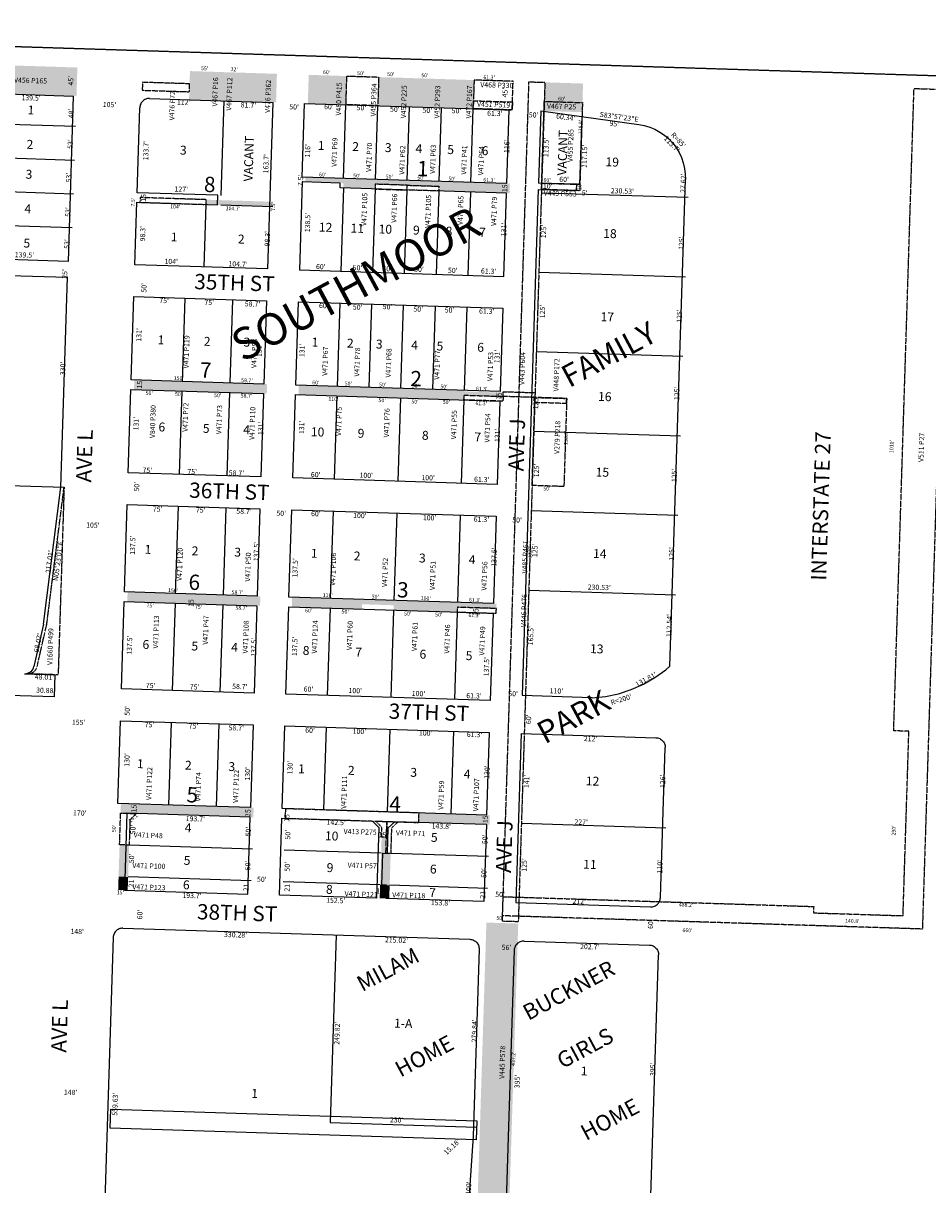
# Model space of a CAD drawing. Extents: x 941783 to 1904893, y 7262555 to 14535487.
# Drawn here: x 948463 to 949884, y 7266204 to 7268029 of the extents above; entities that cross this region are included whole.
import ezdxf
from ezdxf.enums import TextEntityAlignment as Align

# ---------------------------------------------------------------- set-up
doc = ezdxf.new("R2010")
doc.units = 0
doc.linetypes.add('DASHDOT', pattern=[1, 0.5, -0.25, 0, -0.25])
doc.linetypes.add('HIDDEN', pattern=[0.375, 0.25, -0.125])
for name, color, linetype in [('-1', 7, 'CONTINUOUS'), ('-10', 7, 'CONTINUOUS'), ('-11', 7, 'CONTINUOUS'), ('-13', 7, 'CONTINUOUS'), ('-15', 7, 'CONTINUOUS'), ('-19', 7, 'CONTINUOUS'), ('-21', 7, 'CONTINUOUS'), ('-22', 7, 'CONTINUOUS'), ('-25', 7, 'CONTINUOUS'), ('-6', 7, 'CONTINUOUS'), ('-7', 7, 'CONTINUOUS')]:
    doc.layers.add(name, color=color, linetype=linetype)
doc.styles.add('ROMANC', font='ROMANC', dxfattribs={"height": 0.2})
doc.styles.add('ROMANS', font='ROMANS', dxfattribs={"height": 0.2})
doc.styles.add('txt', font='TXT', dxfattribs={"height": 0.2})

msp = doc.modelspace()

# ---------------------------------------------------------------- linework, layer by layer
at = {"layer": '-1', "color": 253, "linetype": 'HIDDEN'}
msp.add_lwpolyline([(947111.925, 7262738.587), (952389.39, 7262571.566), (952556.823, 7267862.053), (947279.358, 7268029.074)], close=True, dxfattribs=at)
at = {"layer": '-21', "color": 7, "linetype": 'DASHDOT'}
for points in [[(948723.913, 7267933.875), (948649.95, 7267936.221), (948649.554, 7267923.727), (948723.517, 7267921.382), (948723.913, 7267933.875)], [(948971.128, 7267946.048), (949021.103, 7267944.463), (949019.677, 7267899.485), (948969.702, 7267901.07), (948971.128, 7267946.048)], [(949232.297, 7267937.766), (949171.027, 7267939.709), (949169.602, 7267894.732), (949230.87, 7267892.789), (949232.297, 7267937.766)], [(949215.444, 7266617.636), (949257.279, 7267936.973), (949282.266, 7267936.181), (949240.431, 7266616.844), (949215.444, 7266617.636)], [(949830.346, 7266916.995), (949862.294, 7267926.49), (949917.167, 7267924.753), (949875.412, 7266605.414), (949215.742, 7266626.291), (949216.691, 7266656.276), (949704.647, 7266640.833), (949704.331, 7266630.838), (949845.06, 7266626.384), (949854.234, 7266916.239), (949830.346, 7266916.995)], [(949169.997, 7267907.225), (949231.266, 7267905.282), (949230.87, 7267892.789), (949169.602, 7267894.732), (949169.997, 7267907.225)], [(949281.316, 7267906.196), (949341.285, 7267904.294), (949336.896, 7267765.864), (949276.931, 7267767.766)], [(949017.302, 7267768.495), (949065.5, 7267766.966), (949065.737, 7267774.463), (949015.762, 7267776.047), (949015.525, 7267768.551), (949017.302, 7267768.495)], [(949065.737, 7267774.463), (949115.712, 7267772.878), (949115.475, 7267765.382), (949065.954, 7267766.952), (949065.5, 7267766.966)], [(949277.248, 7267777.761), (949337.218, 7267775.86), (949336.901, 7267765.865), (949276.931, 7267767.766), (949277.237, 7267777.418), (949277.248, 7267777.761)], [(948645.974, 7267747.553), (948749.921, 7267744.257), (948750.159, 7267751.754), (948646.211, 7267755.049), (948645.974, 7267747.553)], [(949155.323, 7267444.458), (949216.593, 7267442.515), (949216.354, 7267435.019), (949156.469, 7267436.918), (949155.086, 7267436.962), (949155.323, 7267444.458)], [(949217.733, 7267449.983), (949266.805, 7267448.427), (949266.568, 7267440.93), (949216.593, 7267442.515), (949216.83, 7267450.011), (949217.733, 7267449.983)], [(949266.563, 7267440.93), (949316.538, 7267439.345), (949312.148, 7267300.914), (949262.173, 7267302.499)], [(949316.538, 7267439.345), (949266.563, 7267440.93), (949266.324, 7267433.433), (949316.299, 7267431.849), (949316.538, 7267439.345)], [(949206.023, 7267109.183), (949144.754, 7267111.125), (949144.516, 7267103.629), (949205.785, 7267101.687), (949206.023, 7267109.183)], [(948613.954, 7266737.761), (948615.539, 7266787.736), (948640.526, 7266786.943), (948630.245, 7266777.294), (948628.977, 7266737.314), (948613.985, 7266737.79), (948613.954, 7266737.761)], [(949084.479, 7266787.873), (949034.504, 7266789.458), (948874.584, 7266794.529), (948874.108, 7266779.536), (949084.003, 7266772.881)], [(949016.537, 7266775.02), (949034.028, 7266774.465), (949033.207, 7266749.509), (949025.711, 7266749.747), (949026.186, 7266764.739), (949016.537, 7266775.02)], [(949034.028, 7266774.465), (949051.519, 7266773.911), (949041.207, 7266764.233), (949039.94, 7266724.253), (949032.443, 7266724.49), (949034.028, 7266774.465)]]:
    msp.add_lwpolyline(points, close=True, dxfattribs=at)
msp.add_lwpolyline([(948484.4, 7267018.141), (948499.525, 7267084.509), (948526.723, 7267299.807), (948517.375, 7267004.957), (948469.3, 7267006.481), (948469.299842, 7267006.481422, 0.358923), (948484.399942, 7267018.140445)], format="xyb", dxfattribs=at)
for points in [[(948406.785, 7267918.919), (948408.211, 7267963.897), (948546.215, 7267914.499), (948547.64, 7267959.476)], [(948724.547, 7267953.865), (948779.519, 7267952.123), (948723.12, 7267908.888), (948778.093, 7267907.145)], [(948779.519, 7267952.123), (948811.503, 7267951.108), (948778.093, 7267907.145), (948810.077, 7267906.131)], [(948810.077, 7267906.131), (948859.757, 7267904.557), (948811.503, 7267951.108), (948861.182, 7267949.534)], [(948969.702, 7267901.07), (948909.732, 7267902.972), (948971.128, 7267946.048), (948911.158, 7267947.949)], [(949021.103, 7267944.463), (949071.077, 7267942.878), (949019.677, 7267899.485), (949069.652, 7267897.901)], [(949071.077, 7267942.878), (949121.052, 7267941.294), (949069.652, 7267897.901), (949119.627, 7267896.316)], [(949121.052, 7267941.294), (949171.027, 7267939.709), (949119.627, 7267896.316), (949169.602, 7267894.732)], [(949282.266, 7267936.181), (949342.236, 7267934.279), (949280.84, 7267891.203), (949340.81, 7267889.301)], [(948906.056, 7267787.03), (948905.817, 7267779.534), (948966.025, 7267785.128), (948965.787, 7267777.632)], [(948965.55, 7267770.136), (948965.787, 7267777.632), (949015.525, 7267768.551), (949015.762, 7267776.047)], [(948966.025, 7267785.128), (949016, 7267783.543), (948965.787, 7267777.632), (949015.762, 7267776.047)], [(949016, 7267783.543), (949065.975, 7267781.959), (949015.762, 7267776.047), (949065.737, 7267774.463)], [(949065.975, 7267781.959), (949115.95, 7267780.374), (949065.737, 7267774.463), (949115.712, 7267772.878)], [(949115.712, 7267772.878), (949165.687, 7267771.293), (949115.475, 7267765.382), (949165.45, 7267763.797)], [(949115.95, 7267780.374), (949165.924, 7267778.79), (949115.712, 7267772.878), (949165.687, 7267771.293)], [(949165.924, 7267778.79), (949227.194, 7267776.847), (949165.687, 7267771.293), (949226.956, 7267769.35)], [(949165.687, 7267771.293), (949226.956, 7267769.35), (949165.45, 7267763.797), (949226.718, 7267761.854)], [(948749.921, 7267744.257), (948854.569, 7267740.939), (948750.159, 7267751.754), (948854.807, 7267748.435)], [(948637.121, 7267468.393), (948787.046, 7267463.639), (948636.884, 7267460.897), (948786.809, 7267456.143)], [(948845.717, 7267461.779), (948787.046, 7267463.639), (948845.48, 7267454.283), (948786.809, 7267456.143)], [(948636.884, 7267460.897), (948686.859, 7267459.312), (948636.647, 7267453.4), (948686.621, 7267451.816)], [(948736.596, 7267450.231), (948686.621, 7267451.816), (948736.834, 7267457.727), (948686.859, 7267459.312)], [(948786.571, 7267448.647), (948736.596, 7267450.231), (948786.809, 7267456.143), (948736.834, 7267457.727)], [(948786.809, 7267456.143), (948786.571, 7267448.647), (948845.48, 7267454.283), (948845.241, 7267446.787)], [(948895.455, 7267452.698), (949005.398, 7267449.212), (948895.216, 7267445.202), (949005.161, 7267441.716)], [(948895.692, 7267460.195), (948955.662, 7267458.293), (948895.455, 7267452.698), (948955.423, 7267450.796)], [(948955.662, 7267458.293), (949005.637, 7267456.708), (948955.423, 7267450.796), (949005.398, 7267449.212)], [(949005.398, 7267449.212), (949055.373, 7267447.627), (949005.161, 7267441.716), (949055.136, 7267440.131)], [(949005.637, 7267456.708), (949055.612, 7267455.124), (949005.398, 7267449.212), (949055.373, 7267447.627)], [(949055.373, 7267447.627), (949105.348, 7267446.043), (949055.136, 7267440.131), (949105.111, 7267438.546)], [(949055.612, 7267455.124), (949105.587, 7267453.539), (949055.373, 7267447.627), (949105.348, 7267446.043)], [(949155.086, 7267436.962), (949105.111, 7267438.546), (949155.323, 7267444.458), (949105.348, 7267446.043)], [(949105.587, 7267453.539), (949155.561, 7267451.954), (949105.348, 7267446.043), (949155.323, 7267444.458)], [(949216.593, 7267442.515), (949216.783, 7267448.512), (949155.323, 7267444.458), (949155.513, 7267450.455)], [(948626.552, 7267135.061), (948776.477, 7267130.307), (948626.315, 7267127.565), (948776.239, 7267122.811)], [(948626.076, 7267120.068), (948626.315, 7267127.565), (948701.039, 7267117.692), (948701.277, 7267125.187)], [(948701.039, 7267117.692), (948701.277, 7267125.187), (948776.001, 7267115.315), (948776.239, 7267122.811)], [(948776.001, 7267115.315), (948776.239, 7267122.811), (948834.672, 7267113.454), (948834.909, 7267120.95)], [(948776.477, 7267130.307), (948776.239, 7267122.811), (948835.147, 7267128.446), (948834.909, 7267120.95)], [(948944.854, 7267117.464), (948884.884, 7267119.365), (948944.617, 7267109.968), (948884.647, 7267111.869)], [(948885.122, 7267126.862), (948995.066, 7267123.376), (948884.884, 7267119.365), (948994.829, 7267115.88)], [(948944.617, 7267109.968), (948944.854, 7267117.464), (948994.591, 7267108.384), (948994.829, 7267115.88)], [(949045.041, 7267121.79), (948995.066, 7267123.376), (949044.804, 7267114.295), (948994.829, 7267115.88)], [(949045.041, 7267121.79), (949144.991, 7267118.621), (949044.804, 7267114.295), (949144.754, 7267111.125)], [(949144.991, 7267118.621), (949144.754, 7267111.125), (949206.261, 7267116.679), (949206.023, 7267109.183)], [(949044.566, 7267106.799), (949044.804, 7267114.295), (949094.541, 7267105.213), (949094.779, 7267112.71)], [(949144.754, 7267111.125), (949094.779, 7267112.71), (949144.516, 7267103.629), (949094.541, 7267105.213)], [(948616.014, 7266802.728), (948690.977, 7266800.351), (948615.539, 7266787.736), (948690.501, 7266785.358)], [(948690.977, 7266800.351), (948765.939, 7266797.974), (948690.501, 7266785.358), (948765.464, 7266782.982)], [(948765.939, 7266797.974), (948824.609, 7266796.114), (948765.464, 7266782.982), (948824.134, 7266781.121)], [(949134.454, 7266786.289), (949084.479, 7266787.873), (949133.978, 7266771.296), (949084.003, 7266772.881)], [(949195.723, 7266784.345), (949195.247, 7266769.353), (949134.454, 7266786.289), (949133.978, 7266771.296)], [(949025.711, 7266749.747), (949023.363, 7266674.754), (949033.207, 7266749.509), (949030.859, 7266674.518)], [(948613.985, 7266737.79), (948628.977, 7266737.314), (948612.37, 7266687.795), (948627.362, 7266687.31)], [(949039.94, 7266724.253), (949032.443, 7266724.49), (949038.355, 7266674.278), (949030.859, 7266674.515)], [(948626.696, 7266666.321), (948611.704, 7266666.796), (948627.362, 7266687.31), (948612.37, 7266687.795)], [(949030.859, 7266674.515), (949023.363, 7266674.754), (949030.194, 7266653.526), (949022.697, 7266653.764)], [(949038.355, 7266674.278), (949030.859, 7266674.515), (949037.69, 7266653.289), (949030.194, 7266653.526)], [(949190.366, 7266615.588), (949240.341, 7266614.004), (949176.51, 7266178.607), (949226.485, 7266177.022)]]:
    msp.add_solid(points, dxfattribs=at)
at = {"layer": '-25', "color": 212, "linetype": 'CONTINUOUS'}
msp.add_lwpolyline([(948600.176, 7266322.285), (949175.187, 7266304.052), (949174.237, 7266274.067), (948599.226, 7266292.3), (948600.176, 7266322.285)], close=True, dxfattribs=at)
at = {"layer": '-6', "color": 7, "linetype": 'CONTINUOUS'}
for p, q in [((948401.804, 7267919.077), (948541.234, 7267914.656)), ((948541.234, 7267914.656), (948532.993, 7267654.787)), ((948661.119, 7267910.803), (948773.063, 7267907.26)), ((948773.063, 7267907.26), (948854.722, 7267904.676)), ((948854.722, 7267904.676), (948846.434, 7267642.807)), ((948641.468, 7267762.703), (948645.706, 7267896.336)), ((949275.864, 7267891.361), (949272.267, 7267777.919)), ((949275.864, 7267891.361), (949429.743, 7267870.119)), ((948900.79, 7267779.656), (948896.409, 7267641.225)), ((948960.76, 7267777.758), (948900.79, 7267779.656)), ((948960.523, 7267770.262), (948960.76, 7267777.758)), ((949332.237, 7267776.017), (949272.267, 7267777.919)), ((949331.92, 7267766.022), (949332.237, 7267776.017)), ((949478.826, 7267018.454), (949503.077, 7267783.224)), ((948768.359, 7267758.634), (948641.423, 7267762.652)), ((948767.885, 7267743.642), (948768.359, 7267758.634)), ((949221.692, 7267761.996), (948960.523, 7267770.262)), ((949217.585, 7267631.078), (949221.737, 7267762.012)), ((949271.95, 7267767.924), (949246.738, 7266972.823)), ((949271.95, 7267767.924), (949331.92, 7267766.022)), ((948637.839, 7267649.408), (948640.948, 7267747.659)), ((948640.948, 7267747.659), (948767.885, 7267743.642)), ((947947.494, 7267648.34), (948532.201, 7267629.799)), ((948532.993, 7267654.787), (948393.563, 7267659.207)), ((948846.434, 7267642.807), (948637.839, 7267649.408)), ((948521.742, 7267299.964), (948532.201, 7267629.799)), ((948896.447, 7267641.261), (949217.585, 7267631.078)), ((948632.14, 7267468.551), (948636.292, 7267599.484)), ((948636.292, 7267599.484), (948844.888, 7267592.871)), ((948844.888, 7267592.871), (948840.736, 7267461.936)), ((948890.711, 7267460.352), (948894.863, 7267591.286)), ((948894.863, 7267591.286), (949216.001, 7267581.103)), ((949216.001, 7267581.103), (949211.849, 7267450.168)), ((948840.736, 7267461.936), (948632.14, 7267468.551)), ((948627.514, 7267322.624), (948631.666, 7267453.558)), ((948631.666, 7267453.558), (948840.26, 7267446.944)), ((948840.26, 7267446.944), (948836.108, 7267316.009)), ((948886.083, 7267314.425), (948890.235, 7267445.359)), ((948890.235, 7267445.359), (949211.373, 7267435.176)), ((949211.849, 7267450.168), (948890.711, 7267460.352)), ((949211.373, 7267435.176), (949207.222, 7267304.242)), ((948836.108, 7267316.009), (948627.514, 7267322.624)), ((948494.544, 7267084.666), (948521.742, 7267299.964)), ((949207.222, 7267304.242), (948886.083, 7267314.425)), ((948621.571, 7267135.218), (948625.929, 7267272.649)), ((948625.929, 7267272.649), (948834.524, 7267266.034)), ((948834.524, 7267266.034), (948830.166, 7267128.604)), ((948880.141, 7267127.02), (948884.499, 7267264.45)), ((948884.499, 7267264.45), (949205.637, 7267254.267)), ((949205.637, 7267254.267), (949201.28, 7267116.836)), ((948830.166, 7267128.604), (948621.571, 7267135.218)), ((948616.738, 7266982.795), (948621.095, 7267120.225)), ((948621.095, 7267120.225), (948829.691, 7267113.612)), ((949201.28, 7267116.836), (948880.141, 7267127.02)), ((948829.691, 7267113.612), (948825.332, 7266976.18)), ((948875.307, 7266974.596), (948879.666, 7267112.027)), ((948879.666, 7267112.027), (949200.804, 7267101.844)), ((949200.804, 7267101.844), (949196.447, 7266964.412)), ((948494.544, 7267084.666), (948479.419, 7267018.298)), ((948464.319, 7267006.638), (948512.394, 7267005.114)), ((948512.392, 7267005.114), (948511.283, 7266970.131)), ((948511.283, 7266970.131), (947926.577, 7266988.671)), ((948825.332, 7266976.18), (948616.738, 7266982.795)), ((949196.447, 7266964.412), (948875.307, 7266974.596)), ((949246.741, 7266972.809), (949356.686, 7266969.329)), ((948611.033, 7266802.885), (948615.153, 7266932.82)), ((948615.153, 7266932.82), (948823.748, 7266926.206)), ((948823.748, 7266926.206), (948819.628, 7266796.271)), ((948869.603, 7266794.686), (948873.723, 7266924.621)), ((948873.723, 7266924.621), (949194.862, 7266914.437)), ((949194.862, 7266914.437), (949190.742, 7266784.503)), ((949244.843, 7266912.839), (949236.429, 7266646.972)), ((949244.843, 7266912.839), (949456.737, 7266906.133)), ((949463.768, 7266654.785), (949471.247, 7266890.666)), ((948819.628, 7266796.271), (948611.033, 7266802.885)), ((948625.55, 7266787.417), (948621.715, 7266666.478)), ((948819.153, 7266781.278), (948625.55, 7266787.417)), ((949190.742, 7266784.503), (948869.603, 7266794.686)), ((948815.318, 7266660.34), (948819.153, 7266781.278)), ((948865.293, 7266658.754), (948869.127, 7266779.693)), ((948869.127, 7266779.693), (949011.556, 7266775.178)), ((949021.25, 7266764.838), (949011.571, 7266775.149)), ((949036.242, 7266764.363), (949046.553, 7266774.042)), ((949190.281, 7266769.493), (949046.553, 7266774.042)), ((949190.281, 7266769.493), (949186.454, 7266648.554)), ((949021.235, 7266764.866), (949017.716, 7266653.921)), ((949034.977, 7266724.383), (949036.242, 7266764.363)), ((949025.899, 7266674.645), (949027.48, 7266724.62)), ((949027.48, 7266724.62), (949034.977, 7266724.383)), ((948621.715, 7266666.478), (948815.318, 7266660.34)), ((949017.716, 7266653.921), (948865.293, 7266658.754)), ((949033.395, 7266674.408), (949025.899, 7266674.645)), ((949032.731, 7266653.419), (949033.395, 7266674.408)), ((949186.431, 7266648.572), (949032.709, 7266653.446)), ((949236.429, 7266646.972), (949448.323, 7266640.266)), ((948619.24, 7266606.611), (949164.267, 7266589.362)), ((948603.747, 7266592.146), (948585.977, 7266031.728)), ((949249.518, 7266586.527), (949446.425, 7266580.296)), ((949178.785, 7266573.895), (949169.484, 7266279.994)), ((949234.051, 7266572.009), (949224.777, 7266278.955)), ((949448.395, 7266169.986), (949460.915, 7266564.83)), ((949169.484, 7266279.994), (949162.951, 7266180.032)), ((949169.484, 7266279.994), (949169.454, 7266279.042)), ((949169.546, 7266280.943), (949169.484, 7266279.994)), ((949224.777, 7266278.955), (949221.555, 7266177.164))]:
    msp.add_line(p, q, dxfattribs=at)
for points in [[(948661.119, 7267910.803), (948659.549, 7267910.77), (948657.991, 7267910.574), (948656.463, 7267910.216), (948654.98, 7267909.699), (948653.559, 7267909.031), (948652.216, 7267908.218), (948650.965, 7267907.269), (948649.82, 7267906.195), (948648.794, 7267905.007), (948647.898, 7267903.717), (948647.141, 7267902.342), (948646.532, 7267900.894), (948646.078, 7267899.392), (948645.783, 7267897.849), (948645.652, 7267896.285)], [(948904.697, 7267903.094), (949225.836, 7267892.931), (949222.167, 7267776.989), (948901.028, 7267787.152), (948904.697, 7267903.094)], [(949429.743, 7267870.119), (949438.481, 7267868.442), (949446.995, 7267865.862), (949455.194, 7267862.406), (949462.985, 7267858.111), (949470.286, 7267853.027), (949477.016, 7267847.205), (949483.099, 7267840.713), (949488.471, 7267833.621), (949493.072, 7267826.005), (949496.852, 7267817.952), (949499.769, 7267809.546), (949501.791, 7267800.882), (949502.897, 7267792.054), (949503.077, 7267783.224)], [(949356.673, 7266968.924), (949377.499, 7266971.052), (949397.989, 7266975.344), (949417.918, 7266981.754), (949437.068, 7266990.212), (949455.228, 7267000.626), (949472.2, 7267012.881), (949478.826, 7267018.454)], [(949456.73, 7266906.134), (949458.295, 7266906.002), (949459.837, 7266905.707), (949461.339, 7266905.254), (949462.787, 7266904.644), (949464.163, 7266903.888), (949465.452, 7266902.991), (949466.64, 7266901.965), (949467.714, 7266900.821), (949468.663, 7266899.57), (949469.476, 7266898.227), (949470.145, 7266896.806), (949470.66, 7266895.322), (949471.018, 7266893.794), (949471.215, 7266892.236), (949471.247, 7266890.666)], [(949448.3, 7266640.268), (949449.87, 7266640.3), (949451.428, 7266640.497), (949452.956, 7266640.855), (949454.439, 7266641.37), (949455.86, 7266642.039), (949457.203, 7266642.852), (949458.454, 7266643.8), (949459.598, 7266644.875), (949460.624, 7266646.063), (949461.52, 7266647.352), (949462.277, 7266648.728), (949462.887, 7266650.175), (949463.341, 7266651.678), (949463.636, 7266653.22), (949463.768, 7266654.785)], [(948619.24, 7266606.611), (948617.67, 7266606.578), (948616.112, 7266606.382), (948614.584, 7266606.024), (948613.101, 7266605.507), (948611.68, 7266604.839), (948610.337, 7266604.026), (948609.086, 7266603.077), (948607.942, 7266602.003), (948606.916, 7266600.815), (948606.02, 7266599.525), (948605.263, 7266598.15), (948604.654, 7266596.702), (948604.2, 7266595.2), (948603.905, 7266593.657), (948603.773, 7266592.093)], [(949164.267, 7266589.362), (949165.832, 7266589.23), (949167.374, 7266588.935), (949168.877, 7266588.481), (949170.324, 7266587.872), (949171.7, 7266587.116), (949172.989, 7266586.219), (949174.177, 7266585.193), (949175.252, 7266584.049), (949176.201, 7266582.798), (949177.014, 7266581.455), (949177.682, 7266580.034), (949178.198, 7266578.551), (949178.556, 7266577.023), (949178.753, 7266575.465), (949178.785, 7266573.895)], [(949249.518, 7266586.527), (949247.949, 7266586.494), (949246.391, 7266586.297), (949244.862, 7266585.94), (949243.379, 7266585.423), (949241.959, 7266584.755), (949240.615, 7266583.942), (949239.364, 7266582.993), (949238.22, 7266581.919), (949237.194, 7266580.731), (949236.298, 7266579.441), (949235.541, 7266578.066), (949234.932, 7266576.618), (949234.478, 7266575.116), (949234.183, 7266573.573), (949234.051, 7266572.009)], [(949446.398, 7266580.298), (949447.962, 7266580.166), (949449.505, 7266579.871), (949451.007, 7266579.418), (949452.455, 7266578.809), (949453.83, 7266578.052), (949455.12, 7266577.154), (949456.308, 7266576.128), (949457.382, 7266574.984), (949458.331, 7266573.733), (949459.144, 7266572.39), (949459.812, 7266570.969), (949460.329, 7266569.486), (949460.686, 7266567.958), (949460.882, 7266566.4), (949460.915, 7266564.83)]]:
    msp.add_lwpolyline(points, dxfattribs=at)
msp.add_arc((948464.793974, 7267021.630938), 15, 268.184817, 347.160975, dxfattribs=at)
at = {"layer": '-7', "color": 7, "linetype": 'CONTINUOUS'}
for p, q in [((948773.385, 7267758.52), (948778.098, 7267907.146)), ((948966.025, 7267785.128), (948969.702, 7267901.07)), ((949016, 7267783.543), (949019.677, 7267899.485)), ((949065.975, 7267781.959), (949069.652, 7267897.901)), ((949115.95, 7267780.374), (949119.627, 7267896.316)), ((949165.924, 7267778.79), (949169.602, 7267894.732)), ((949337.218, 7267775.86), (949340.614, 7267882.953)), ((948544.694, 7267866.523), (948405.263, 7267870.944)), ((948543.014, 7267813.549), (948403.584, 7267817.971)), ((948541.333, 7267760.576), (948401.904, 7267764.997)), ((948965.55, 7267770.136), (948961.398, 7267639.202)), ((949015.525, 7267768.551), (949011.373, 7267637.618)), ((949065.5, 7267766.966), (949061.348, 7267636.033)), ((949115.475, 7267765.382), (949111.323, 7267634.447)), ((949165.45, 7267763.797), (949161.298, 7267632.863)), ((949276.772, 7267762.768), (949507.182, 7267755.462)), ((948746.806, 7267646.007), (948749.921, 7267744.257)), ((948772.91, 7267743.528), (948854.569, 7267740.939)), ((948539.654, 7267707.602), (948400.224, 7267712.024)), ((949272.811, 7267637.832), (949503.22, 7267630.526)), ((948716.236, 7267596.951), (948712.084, 7267466.017)), ((948791.198, 7267594.574), (948787.046, 7267463.639)), ((948959.814, 7267589.227), (948955.662, 7267458.293)), ((949009.789, 7267587.643), (949005.637, 7267456.708)), ((949059.764, 7267586.058), (949055.612, 7267455.124)), ((949109.738, 7267584.473), (949105.587, 7267453.539)), ((949159.712, 7267582.888), (949155.561, 7267451.954)), ((949268.849, 7267512.894), (949499.259, 7267505.588)), ((948711.608, 7267451.024), (948707.456, 7267320.09)), ((948786.571, 7267448.647), (948782.419, 7267317.713)), ((948955.186, 7267443.3), (948951.034, 7267312.366)), ((949055.136, 7267440.131), (949050.984, 7267309.197)), ((949155.086, 7267436.962), (949150.934, 7267306.027)), ((949264.888, 7267387.957), (949495.297, 7267380.651)), ((947942.017, 7267318.348), (948526.723, 7267299.807)), ((948705.872, 7267270.115), (948701.514, 7267132.683)), ((948780.834, 7267267.738), (948776.477, 7267130.307)), ((948949.45, 7267262.391), (948945.092, 7267124.961)), ((949260.926, 7267263.019), (949491.335, 7267255.713)), ((949049.4, 7267259.222), (949045.041, 7267121.79)), ((949149.35, 7267256.052), (949144.991, 7267118.621)), ((949256.964, 7267138.083), (949487.374, 7267130.776)), ((948701.039, 7267117.692), (948696.681, 7266980.261)), ((948776.001, 7267115.315), (948771.644, 7266977.883)), ((948944.617, 7267109.968), (948940.258, 7266972.537)), ((949044.566, 7267106.799), (949040.208, 7266969.368)), ((949144.516, 7267103.629), (949140.158, 7266966.198)), ((948695.097, 7266930.286), (948690.977, 7266800.351)), ((948770.058, 7266927.908), (948765.939, 7266797.974)), ((948938.674, 7266922.562), (948934.554, 7266792.627)), ((949038.624, 7266919.393), (949034.504, 7266789.458)), ((949138.574, 7266916.224), (949134.454, 7266786.289)), ((949245.349, 7266771.766), (949472.234, 7266764.572)), ((948822.549, 7266731.146), (948628.946, 7266737.285)), ((949024.947, 7266724.729), (948872.524, 7266729.561)), ((949193.663, 7266719.378), (949039.94, 7266724.253)), ((948820.964, 7266681.171), (948627.362, 7266687.31)), ((949023.363, 7266674.754), (948870.939, 7266679.587)), ((949192.078, 7266669.404), (949038.355, 7266674.278)), ((948954.33, 7266596.038), (948944.985, 7266301.346)), ((948944.985, 7266301.346), (949174.87, 7266294.057))]:
    msp.add_line(p, q, dxfattribs=at)

# ---------------------------------------------------------------- texts
at = {"layer": '-10', "color": 134, "linetype": 'CONTINUOUS', "style": 'ROMANS'}
for s, rotation, p in [('1', 358.1838, (948469.237, 7267885.92)), ('2', 358.1838, (948467.522, 7267831.819)), ('VACANT', 88.1838, (948822.75, 7267780.253)), ('VACANT', 88.1838, (949315.949, 7267789.631)), ('3', 358.1838, (948708.569, 7267822.694)), (' 1', 358.1838, (948920.979, 7267830.21)), (' 2', 358.1838, (948975.035, 7267828.496)), (' 3', 358.1838, (949026.246, 7267826.872)), (' 4', 358.1838, (949074.612, 7267825.338)), (' 5', 358.1838, (949124.401, 7267823.76)), (' 6', 358.1838, (949178.457, 7267822.045)), ('19', 358.1838, (949377.25, 7267804.341)), ('3', 358.1838, (948466.032, 7267784.837)), ('4', 358.1838, (948464.317, 7267730.736)), ('1', 358.1838, (948694.278, 7267686.334)), ('12', 358.1838, (948926.874, 7267701.762)), ('11', 358.1838, (948976.663, 7267700.183)), ('10', 358.1838, (949020.761, 7267698.784)), (' 9', 358.1838, (949070.549, 7267697.206)), (' 8', 358.1838, (949121.76, 7267695.582)), (' 7', 358.1838, (949174.394, 7267693.913)), ('18', 358.1838, (949373.683, 7267691.868)), ('5', 358.1838, (948462.601, 7267676.636)), ('2', 358.1838, (948799.545, 7267682.996)), ('17', 358.1838, (949369.53, 7267560.889)), ('1', 358.1838, (948673.484, 7267524.529)), ('2', 358.1838, (948746.033, 7267522.229)), ('3', 358.1838, (948808.454, 7267521.045)), (' 1', 358.1838, (948911.182, 7267521.267)), (' 2', 358.1838, (948966.662, 7267519.508)), (' 3', 358.1838, (949012.183, 7267518.065)), (' 4', 358.1838, (949067.66, 7267516.305)), (' 5', 358.1838, (949107.491, 7267515.043)), (' 6', 358.1838, (949171.505, 7267513.013)), ('16', 358.1838, (949365.557, 7267435.603)), ('6', 358.1838, (948674.841, 7267387.673)), ('5', 358.1838, (948744.544, 7267385.463)), ('4', 358.1838, (948808.063, 7267383.449)), ('10', 358.1838, (948914.321, 7267380.079)), (' 9', 358.1838, (948983.529, 7267377.885)), (' 8', 358.1838, (949084.53, 7267374.682)), (' 7', 358.1838, (949167.036, 7267372.066)), ('15', 358.1838, (949361.79, 7267316.812)), (' 1', 358.1838, (948648.81, 7267195.481)), (' 2', 358.1838, (948722.782, 7267193.135)), (' 3', 358.1838, (948789.641, 7267191.015)), (' 2', 358.1838, (948977.443, 7267185.06)), (' 3', 358.1838, (949079.865, 7267181.812)), (' 4', 358.1838, (949158.105, 7267179.332)), ('14', 358.1838, (949357.727, 7267188.678)), (' 6', 358.1838, (948645.492, 7267045.948)), (' 5', 358.1838, (948722.309, 7267043.512)), (' 4', 358.1838, (948784.9, 7267041.527)), (' 8', 358.1838, (948897.263, 7267036.539)), (' 7', 358.1838, (948979.77, 7267033.922)), (' 6', 358.1838, (949080.77, 7267030.719)), (' 5', 358.1838, (949153.32, 7267028.419)), ('13', 358.1838, (949352.987, 7267039.191)), (' 1', 358.1838, (948636.733, 7266858.609)), (' 2', 358.1838, (948712.127, 7266856.219)), (' 3', 358.1838, (948780.408, 7266854.054)), (' 1', 358.1838, (948889.943, 7266850.58)), (' 2', 358.1838, (948968.183, 7266848.099)), (' 3', 358.1838, (949066.337, 7266844.987)), (' 4', 358.1838, (949150.267, 7266842.325)), ('12', 358.1838, (949346.397, 7266831.331)), (' 4', 358.1838, (948711.857, 7266757.893)), ('10', 358.1838, (948936.436, 7266745.072)), (' 5', 358.1838, (949098.695, 7266742.776)), (' 5', 358.1838, (948710.232, 7266706.641)), ('11', 358.1838, (949342.243, 7266700.35)), (' 9', 358.1838, (948934.856, 7266695.242)), (' 6', 358.1838, (949097.115, 7266692.947)), (' 6', 358.1838, (948709.013, 7266668.2)), (' 8', 358.1838, (948933.773, 7266661.073)), (' 7', 358.1838, (949095.942, 7266655.93)), ('1-A', 358.1838, (949045.041, 7266450.555)), ('1', 358.1838, (949338.462, 7266375.499)), ('1', 358.1838, (948820.689, 7266340.232))]:
    msp.add_text(s, height=13.999, rotation=rotation, dxfattribs=at).set_placement(p)
at = {"layer": '-10', "color": 134, "linetype": 'CONTINUOUS'}
for s, height, style, p in [('1', 24, 'ROMANC', (949090.201757, 7267797.488272)), ('8', 24, 'ROMANC', (948755.564285, 7267772.617411)), ('7', 24, 'ROMANC', (948749.282285, 7267480.865411)), ('2', 24, 'ROMANC', (949079.842285, 7267467.427411)), (' 1', 13.999, 'ROMANS', (948917.675166, 7267194.244721)), ('6', 24, 'ROMANC', (948731.317285, 7267147.320411)), ('3', 24, 'ROMANC', (949058.972285, 7267135.453411)), ('5', 24, 'ROMANC', (948728.113285, 7266813.307411)), ('4', 24, 'ROMANC', (949046.818716, 7266798.76647))]:
    msp.add_text(s, height=height, rotation=358.1838, dxfattribs=dict(at, style=style)).set_placement(p, align=Align.MIDDLE)
at = {"layer": '-11', "color": 7, "linetype": 'CONTINUOUS', "style": 'txt'}
for s, rotation, p in [("45'", 88.1838, (948538.393428, 7267938.641837)), ("45'", 88.1838, (949220.674428, 7267919.969837)), ("139.5'", 358.1838, (948474.831708, 7267910.705052)), ("105'", 358.1838, (948598.098651, 7267900.145712)), ("112'", 358.1838, (948714.628347, 7267904.030639)), ("81.7'", 358.1838, (948816.396606, 7267899.345821)), ("50'", 358.1838, (948888.130948, 7267896.549544)), ("60'", 358.1838, (948942.918043, 7267896.792566)), ("50'", 358.1838, (948993.972948, 7267895.173544)), ("48'", 88.1838, (948538.868428, 7267887.380837)), ("50'", 358.1838, (949046.472948, 7267892.779544)), ("50'", 358.1838, (949097.558948, 7267891.160544)), ("50'", 358.1838, (949143.283948, 7267890.439544)), ("61.3'", 358.1838, (949203.606717, 7267886.339826)), ("50'", 358.1838, (949264.551948, 7267883.896544)), ("60.34'", 352.140139, (949314.882673, 7267880.220238)), ('S83%%d57\'23"E', 352.140139, (949398.70014, 7267880.811423)), ("95'", 352.140139, (949391.398243, 7267870.048402)), ("53'", 88.1838, (948537.44247, 7267839.157932)), ("116'", 88.1838, (949223.470403, 7267835.611441)), ("113.5'", 88.1838, (949285.136028, 7267833.854325)), ("113.7'", 313.1838, (949481.050794, 7267838.340982)), ("R=85'", 313.1838, (949491.284907, 7267844.707044)), ("133.7'", 88.1838, (948656.451952, 7267828.834597)), ("116'", 88.1838, (948910.488403, 7267828.482441)), ("117.15'", 88.1838, (949345.457875, 7267819.851012)), ("163.7'", 88.1838, (948845.119962, 7267808.273692)), ("53'", 88.1838, (948534.99547, 7267786.252932)), ("7.5'", 88.1838, (948899.424315, 7267782.047904)), ("27.62'", 88.1838, (949500.673872, 7267777.50698)), ("127'", 358.1838, (948710.886619, 7267767.209683)), ('15', 88.1838, (949220.285717, 7267769.710131)), ("10'", 358.1838, (949286.67366, 7267772.037485)), ("60'", 358.1838, (949312.426043, 7267782.605566)), ('15', 88.1838, (948652.571717, 7267754.477131)), ("5'", 358.1838, (949344.743941, 7267761.308303)), ("230.53'", 358.1838, (949404.048907, 7267764.38233)), ("53'", 88.1838, (948534.05547, 7267732.324932)), ("138.5'", 88.1838, (948910.41497, 7267715.748612)), ("98.3'", 88.1838, (948651.383116, 7267698.291005)), ("98.3'", 88.1838, (948847.214116, 7267690.424005)), ("131'", 88.1838, (949218.735361, 7267704.787347)), ("125'", 88.1838, (949281.214302, 7267701.768635)), ("53'", 88.1838, (948532.35747, 7267682.039932)), ("125'", 88.1838, (949497.831302, 7267683.378635)), ("139.5'", 358.1838, (948464.379708, 7267663.832052)), ("104'", 358.1838, (948695.092555, 7267653.62569)), ("104.7'", 358.1838, (948800.128518, 7267649.565072)), ("60'", 358.1838, (948930.146043, 7267645.442566)), ("50'", 358.1838, (948987.737948, 7267643.617544)), ("50'", 358.1838, (949034.438948, 7267642.135544)), ("50'", 358.1838, (949084.390948, 7267641.281544)), ("50'", 358.1838, (949137.500948, 7267639.596544)), ("61.3'", 358.1838, (949193.873717, 7267638.393826)), ("25'", 88.1838, (948528.78247, 7267635.031932)), ("50'", 88.1838, (948653.302456, 7267613.265948)), ("75'", 358.1838, (948683.930916, 7267592.118547)), ("75'", 358.1838, (948754.783916, 7267589.143547)), ("58.7'", 358.1838, (948822.789894, 7267586.697912)), ("60'", 358.1838, (948934.859043, 7267584.162566)), ("50'", 358.1838, (948988.057948, 7267581.747544)), ("50'", 358.1838, (949034.952948, 7267582.446544)), ("50'", 358.1838, (949083.244948, 7267578.728544)), ("50'", 358.1838, (949132.488948, 7267577.166544)), ("61.3'", 358.1838, (949190.886717, 7267575.313826)), ("125'", 88.1838, (949279.452302, 7267575.912635)), ("125'", 88.1838, (949494.570302, 7267568.850635)), ("131'", 88.1838, (948645.294361, 7267539.230347)), ("131'", 88.1838, (948834.259361, 7267515.014347)), ("131'", 88.1838, (948901.719361, 7267514.985347)), ("131'", 88.1838, (949208.145361, 7267505.269347)), ("330'", 88.1838, (948525.849229, 7267486.492938)), ('15', 88.1838, (948646.326717, 7267461.044131)), ('15', 88.1838, (949211.178717, 7267443.055131)), ("125'", 88.1838, (949490.717302, 7267447.351635)), ("125'", 88.1838, (949268.968302, 7267432.755635)), ("131'", 88.1838, (948640.874361, 7267399.802347)), ("131'", 88.1838, (948836.932361, 7267392.453347)), ("131'", 88.1838, (948901.124361, 7267394.062347)), ("131'", 88.1838, (949208.590361, 7267381.397347)), ("125'", 88.1838, (949270.044302, 7267326.037635)), ("75'", 358.1838, (948657.490916, 7267325.466547)), ("75'", 358.1838, (948728.040916, 7267323.228547)), ("58.7'", 358.1838, (948797.540894, 7267321.025912)), ("60'", 358.1838, (948922.154043, 7267318.531566)), ("100'", 358.1838, (949001.567667, 7267317.470726)), ("100'", 358.1838, (949098.745667, 7267313.661726)), ("61.3'", 358.1838, (949183.077717, 7267310.986826)), ("125'", 88.1838, (949486.630302, 7267318.425635)), ("50'", 88.1838, (948641.864456, 7267300.578948)), ("75'", 358.1838, (948673.771916, 7267264.324547)), ("75'", 358.1838, (948741.434916, 7267262.908547)), ("58.7'", 358.1838, (948809.476894, 7267260.750912)), ("50'", 358.1838, (948867.934948, 7267257.768544)), ("60'", 358.1838, (948922.394043, 7267257.170566)), ("105'", 358.1838, (948571.986651, 7267239.210712)), ("100'", 358.1838, (948991.545667, 7267254.249726)), ("100'", 358.1838, (949101.124667, 7267250.774726)), ("61.3'", 358.1838, (949182.543717, 7267248.192826)), ("50'", 358.1838, (949238.556948, 7267247.262544)), ('N05%%d23\'01"E', 82.800103, (948518.185034, 7267183.701133)), ("137.5'", 88.1838, (948635.538952, 7267208.692597)), ("137.5'", 88.1838, (948829.931952, 7267198.637597)), ("125'", 88.1838, (949267.551302, 7267200.586635)), ("217.01'", 82.800103, (948504.795691, 7267182.570174)), ("137.5'", 88.1838, (948890.931952, 7267173.158597)), ("137.5'", 88.1838, (949203.571952, 7267190.030597)), ("125'", 88.1838, (949482.404302, 7267195.021635)), ("230.53'", 358.1838, (949367.711907, 7267141.41033)), ('15', 88.1838, (948727.369717, 7267117.716131)), ('15', 88.1838, (949174.898717, 7267103.525131)), ("112.54'", 88.1838, (949478.710824, 7267082.34522)), ("165.5'", 88.1838, (949261.071948, 7267066.541708)), ("68.07'", 78.1838, (948486.76546, 7267055.07564)), ("137.5'", 88.1838, (948630.557952, 7267051.598597)), ("137.5'", 88.1838, (948825.967952, 7267048.318597)), ("137.5'", 88.1838, (948890.152952, 7267049.708597)), ("137.5'", 88.1838, (949191.550952, 7267017.772597)), ("48.01'", 358.1838, (948495.822534, 7267000.359055)), ("131.81'", 28.1838, (949441.685554, 7266996.921871)), ("75'", 358.1838, (948662.793916, 7266987.088547)), ("75'", 358.1838, (948731.889916, 7266984.896547)), ("58.7'", 358.1838, (948802.937894, 7266985.559912)), ("60'", 358.1838, (948910.737043, 7266981.412566)), ("30.88'", 358.1838, (948497.868916, 7266979.495103)), ("100'", 358.1838, (948984.277667, 7266979.080726)), ("100'", 358.1838, (949083.617667, 7266974.473726)), ("61.3'", 358.1838, (949170.837717, 7266970.978826)), ("50'", 358.1838, (949232.357948, 7266974.201544)), ("110'", 358.1838, (949300.364363, 7266978.632621)), ("R=200'", 17.536381, (949402.511768, 7266965.274444)), ("50'", 88.1838, (948627.074456, 7266948.367948)), ("155'", 358.1838, (948549.641635, 7266929.186698)), ("60'", 88.1838, (949257.660434, 7266935.162043)), ("75'", 358.1838, (948661.005916, 7266925.512547)), ("75'", 358.1838, (948730.100916, 7266923.319547)), ("58.7'", 358.1838, (948797.314894, 7266920.460912)), ("60'", 358.1838, (948913.211043, 7266916.784566)), ("100'", 358.1838, (948990.754667, 7266915.054726)), ("100'", 358.1838, (949094.935667, 7266912.479726)), ("61.3'", 358.1838, (949171.647717, 7266910.047826)), ("212'", 358.1838, (949354.067635, 7266903.461698)), ("130'", 88.1838, (948626.609288, 7266871.175651)), ("130'", 88.1838, (948816.048288, 7266849.344651)), ("130'", 88.1838, (948882.788288, 7266859.102651)), ("130'", 88.1838, (949192.405288, 7266852.108651)), ("141'", 88.1838, (949254.725383, 7266837.562251)), ("126'", 88.1838, (949468.407312, 7266837.66973)), ("170'", 358.1838, (948551.382635, 7266786.784698)), ('15', 88.1838, (948637.661717, 7266794.766131)), ('15', 88.1838, (948816.587717, 7266787.740131)), ("50'", 88.1838, (948635.974456, 7266761.831948)), ("193.7'", 358.1838, (948733.007692, 7266777.656038)), ('15', 88.1838, (948877.803717, 7266779.968131)), ("142.5'", 358.1838, (948954.344517, 7266771.88204)), ("143.8'", 358.1838, (949119.469517, 7266766.02404)), ('15', 88.1838, (949189.632717, 7266777.991131)), ("227'", 358.1838, (949339.237907, 7266772.580774)), ("50'", 88.1838, (948817.226456, 7266758.590948)), ("50'", 88.1838, (948879.339456, 7266753.703948)), ('15', 358.1838, (949026.780131, 7266752.569283)), ("50'", 88.1838, (949189.265456, 7266746.381948)), ("50'", 88.1838, (948633.806456, 7266716.495948)), ("125'", 88.1838, (949250.741302, 7266706.144635)), ("110'", 88.1838, (949464.058379, 7266703.372363)), ("50'", 88.1838, (948816.478456, 7266705.388948)), ("50'", 88.1838, (948878.474456, 7266703.423948)), ("50'", 88.1838, (949187.480456, 7266693.426948)), ('21', 88.1838, (948633.273717, 7266676.661131)), ("50'", 358.1838, (948837.455948, 7266682.512544)), ("193.7'", 358.1838, (948727.754692, 7266657.045038)), ('21', 88.1838, (948813.713717, 7266670.833131)), ('21', 88.1838, (948878.150717, 7266670.248131)), ('15', 358.1838, (949023.142131, 7266664.180283)), ('21', 88.1838, (949185.664717, 7266659.146131)), ("50'", 358.1838, (949211.778948, 7266658.774544)), ("152.5'", 358.1838, (948953.666612, 7266649.22903)), ("153.8'", 358.1838, (949118.143612, 7266645.57803)), ("212'", 358.1838, (949336.109635, 7266647.617698)), ("60'", 88.1838, (948646.893434, 7266628.218043)), ("148'", 358.1838, (948547.33654, 7266600.590708)), ("60'", 88.1838, (949449.292434, 7266613.198043)), ("330.28'", 358.1838, (948796.171907, 7266595.26633)), ("215.02'", 358.1838, (949049.062619, 7266587.002271)), ("56'", 358.1838, (949221.967027, 7266575.485552)), ("202.7'", 358.1838, (949352.756901, 7266576.578121)), ("249.82'", 88.1838, (948956.760653, 7266441.733891)), ("279.84'", 88.1838, (949172.682635, 7266445.357876)), ("395'", 88.1838, (949452.869222, 7266384.932018)), ("395'", 88.1838, (949239.765222, 7266365.853018)), ("148'", 358.1838, (948536.94554, 7266347.806708)), ("559.63'", 88.1838, (948607.868641, 7266330.129082)), ("230'", 358.1838, (949049.285938, 7266304.366771)), ("15.18'", 43.1838, (949136.800685, 7266262.315895)), ("100'", 86.236494, (949163.457526, 7266198.165339))]:
    msp.add_text(s, height=8, rotation=rotation, dxfattribs=at).set_placement(p, align=Align.MIDDLE)
at = {"layer": '-13', "color": 14, "linetype": 'CONTINUOUS', "style": 'txt'}
for s, rotation, p in [('V456 P165', 358.1838, (948474.027066, 7267937.958933)), ('V467 P16', 88.1838, (948765.226281, 7267921.154949)), ('V467 P112', 88.1838, (948787.351135, 7267917.652556)), ('V476 P362', 88.1838, (948848.183991, 7267914.183338)), ('V468 P330', 358.1838, (949206.77318, 7267930.784026)), ('V476 P72', 88.1838, (948697.640222, 7267899.349236)), ('V480 P415', 88.1838, (948959.393062, 7267909.889717)), ('V455 P364', 88.1838, (949014.21201, 7267908.526068)), ('V452 P225', 88.1838, (949061.62801, 7267905.575068)), ('V452 P293', 88.1838, (949114.212989, 7267905.349164)), ('V472 P167', 88.1838, (949164.245076, 7267905.354844)), ('V451 P519', 358.1838, (949201.6333, 7267900.199772)), ('V467 P25', 358.1838, (949308.475141, 7267897.278788)), ('V471 P69', 88.1838, (948952.747389, 7267826.358676)), ('V455 P285', 88.1838, (949323.61701, 7267836.791068)), ('V471 P70', 88.1838, (949007.125369, 7267818.295486)), ('V471 P62', 88.1838, (949059.188347, 7267813.958582)), ('V471 P63', 88.1838, (949107.348347, 7267815.348582)), ('V471 P41', 88.1838, (949156.565449, 7267814.084103)), ('V471 P64', 88.1838, (949183.147369, 7267812.909486)), ('V471 P105', 88.1838, (948999.658218, 7267736.472205)), ('V471 P66', 88.1838, (949046.671389, 7267738.381676)), ('V471 P105', 88.1838, (949099.835218, 7267733.295205)), ('V471 P65', 88.1838, (949150.759347, 7267734.865582)), ('V471 P79', 88.1838, (949203.468361, 7267733.372566)), ('V449 P553', 358.1838, (949306.258164, 7267760.464011)), ('V471 P119', 88.1838, (948720.091301, 7267512.478996)), ('V471 P58', 88.1838, (948826.685369, 7267510.031486)), ('V471 P67', 88.1838, (948938.025361, 7267497.882566)), ('V471 P78', 88.1838, (948988.359383, 7267496.58047)), ('V471 P68', 88.1838, (949037.746347, 7267495.163582)), ('V471 P77', 88.1838, (949113.898334, 7267491.741455)), ('V471 P53', 88.1838, (949197.556369, 7267489.424486)), ('V443 P604', 88.1838, (949247.739954, 7267486.35399)), ('V448 P172', 88.1838, (949301.400042, 7267476.31067)), ('V840 P380', 88.1838, (948667.112968, 7267402.959116)), ('V471 P72', 88.1838, (948718.518383, 7267409.83847)), ('V471 P73', 88.1838, (948771.536383, 7267406.01847)), ('V471 P110', 88.1838, (948823.506309, 7267400.198917)), ('V471 P75', 88.1838, (948959.610383, 7267403.30547)), ('V471 P76', 88.1838, (949034.773361, 7267401.029566)), ('V471 P55', 88.1838, (949140.448369, 7267398.017486)), ('V471 P54', 88.1838, (949193.109359, 7267392.975391)), ('V279 P218', 88.1838, (949302.783081, 7267378.08405)), ('V511 P27', 88.2586, (949874.818292, 7267362.345161)), ('V485 P461', 88.1838, (949252.257069, 7267190.218781)), ('V471 P120', 88.1838, (948709.505218, 7267178.640205)), ('V471 P50', 88.1838, (948816.702354, 7267174.374502)), ('V471 P106', 88.1838, (948950.469228, 7267170.7903)), ('V471 P52', 88.1838, (949032.011369, 7267165.894486)), ('V471 P51', 88.1838, (949107.065427, 7267161.063199)), ('V471 P56', 88.1838, (949188.359379, 7267160.354581)), ('V446 P476', 88.1838, (949250.390971, 7267105.897148)), ('V471 P113', 88.1838, (948672.170291, 7267072.291901)), ('V471 P47', 88.1838, (948750.318341, 7267075.248376)), ('V471 P108', 88.1838, (948813.208218, 7267064.493205)), ('V471 P124', 88.1838, (948921.858223, 7267064.399094)), ('V471 P60', 88.1838, (948976.749364, 7267066.707597)), ('V471 P61', 88.1838, (949078.814437, 7267065.204294)), ('V471 P46', 88.1838, (949129.862369, 7267061.242486)), ('V471 P49', 88.1838, (949184.889369, 7267058.246486)), ('V1660 P499', 88.1838, (948506.122854, 7267049.355183)), ('V471 P122', 88.1838, (948661.662201, 7266833.912189)), ('V471 P74', 88.1838, (948738.673341, 7266828.868376)), ('V471 P122', 88.1838, (948797.847201, 7266829.593189)), ('V471 P111', 88.1838, (948967.775382, 7266820.379613)), ('V471 P107', 88.1838, (949175.362201, 7266816.393189)), ('V471 P59', 88.1838, (949120.349379, 7266815.759581)), ('V471 P48', 358.1838, (948658.871391, 7266751.757641)), ('V413 P275', 358.1838, (948991.928765, 7266757.233917)), ('V471 P71', 358.1838, (949071.112183, 7266755.031558)), ('V471 P100', 358.1838, (948659.957221, 7266703.639796)), ('V471 P57', 358.1838, (948995.19747, 7266704.169617)), ('V471 P123', 358.1838, (948660.047189, 7266670.048799)), ('V471 P121', 358.1838, (948993.516901, 7266659.202709)), ('V471 P118', 358.1838, (949068.310901, 7266657.401709)), ('V445 P578', 88.1838, (949216.360983, 7266395.886958))]:
    msp.add_text(s, height=8, rotation=rotation, dxfattribs=at).set_placement(p, align=Align.MIDDLE)
at = {"layer": '-15', "color": 30, "linetype": 'CONTINUOUS', "style": 'ROMANC'}
for s, height, p in [('SOUTHMOOR', 50, (948988.370425, 7267613.557362)), ('FAMILY', 34.999, (949384.609228, 7267504.56164)), ('PARK', 34.999, (949329.077817, 7266935.367166)), ('MILAM', 25, (949037.138379, 7266539.090299)), ('BUCKNER', 25, (949321.237357, 7266506.327081)), ('HOME', 25, (949094.251299, 7266403.102236)), ('GIRLS', 25, (949346.928039, 7266415.621712)), ('HOME', 25, (949385.822299, 7266303.585236))]:
    msp.add_text(s, height=height, rotation=28.1838, dxfattribs=at).set_placement(p, align=Align.MIDDLE)
at = {"layer": '-19', "color": 1, "linetype": 'CONTINUOUS', "style": 'ROMANC'}
for s, rotation, p in [('35TH ST', 358.1838, (948794.385368, 7267618.113056)), ('AVE L', 88.1838, (948561.838333, 7267348.946709)), ('AVE J', 88.1838, (949241.055484, 7267366.408848)), ('INTERSTATE 27', 88.2586, (949718.99588, 7267270.230267)), ('36TH ST', 358.1838, (948786.396368, 7267290.273056)), ('37TH ST', 358.1838, (949099.923368, 7266942.963056)), ('AVE J', 88.1838, (949221.489484, 7266734.934848)), ('38TH ST', 358.1838, (948798.579368, 7266627.756056)), ('AVE L', 88.1838, (948522.655333, 7266452.828709))]:
    msp.add_text(s, height=24, rotation=rotation, dxfattribs=at).set_placement(p, align=Align.MIDDLE)
at = {"layer": '-22', "color": 3, "linetype": 'CONTINUOUS', "style": 'txt'}
for s, rotation, p in [("55'", 358.1838, (948747.645369, 7267955.13292)), ("32'", 358.1838, (948793.959369, 7267953.66492)), ("60'", 358.1838, (948939.038452, 7267949.064181)), ("50'", 358.1838, (948992.764381, 7267947.360681)), ("50'", 358.1838, (949039.934381, 7267945.864681)), ("50'", 358.1838, (949093.623381, 7267944.162681)), ("61.3'", 358.1838, (949194.644708, 7267940.95911)), ("60'", 358.1838, (949308.583452, 7267907.331181)), ("60'", 358.1838, (948932.867452, 7267788.180181)), ("50'", 358.1838, (948986.654381, 7267786.474681)), ("50'", 358.1838, (949037.704381, 7267784.855681)), ("50'", 358.1838, (949087.388381, 7267783.279681)), ("50'", 358.1838, (949136.160381, 7267781.733681)), ("61.3'", 358.1838, (949194.503708, 7267779.88411)), ("60'", 358.1838, (949285.641452, 7267779.495181)), ("150'", 358.1838, (948706.904407, 7267468.181259)), ("58.7'", 358.1838, (948814.01909, 7267464.784159)), ("60'", 358.1838, (948922.212452, 7267461.353181)), ("50'", 358.1838, (948973.354381, 7267459.731681)), ("50'", 358.1838, (949027.211381, 7267458.024681)), ("50'", 358.1838, (949078.806381, 7267456.388681)), ("58.7'", 358.1838, (948813.24709, 7267440.420159)), ("50'", 358.1838, (949123.612381, 7267454.967681)), ("61.3'", 358.1838, (949182.853708, 7267451.58811)), ("50'", 358.1838, (949026.430381, 7267433.406681)), ("50'", 358.1838, (949078.012381, 7267431.346681)), ("50'", 358.1838, (949127.371381, 7267430.631681)), ("61.3'", 358.1838, (949182.126708, 7267428.67011)), ("50'", 358.1838, (949285.338381, 7267294.562681)), ("150'", 358.1838, (948698.022407, 7267134.794259)), ("58.7'", 358.1838, (948798.95009, 7267131.594159)), ("110'", 358.1838, (948941.061942, 7267127.087981)), ("50'", 358.1838, (949015.738381, 7267124.720681)), ("100'", 358.1838, (949094.941419, 7267122.20902)), ("61.3'", 358.1838, (949171.880708, 7267119.76911)), ("58.7'", 358.1838, (948804.97109, 7267107.187159)), ("61.3'", 358.1838, (949171.113708, 7267095.57611)), ("488.2'", 358.1838, (949503.935524, 7266640.503339)), ("50'", 358.1838, (949211.564381, 7266619.759681)), ("140.8'", 358.2586, (949765.120629, 7266615.109791))]:
    msp.add_text(s, height=6, rotation=rotation, dxfattribs=at).set_placement(p, align=Align.CENTER)
for s, rotation, p in [("138.5'", 88.1838, (949339.137977, 7267866.095209)), ("10'", 88.1838, (949337.519168, 7267772.625995)), ("7.5'", 88.1838, (948635.924268, 7267747.801677)), ("7.5'", 88.1838, (948856.082268, 7267740.820677)), ("138.5'", 88.1838, (949316.209977, 7267377.658209)), ("1010'", 88.2586, (949827.7473, 7267363.77606)), ("1320'", 88.1838, (949259.075328, 7267198.04098)), ("50'", 88.1838, (948605.969826, 7266763.451461)), ("290'", 88.2586, (949831.148154, 7266760.401518)), ("15'", 358.1838, (948615.150983, 7266662.189103)), ("437.2'", 88.1838, (949233.435897, 7266401.589592))]:
    msp.add_text(s, height=6, rotation=rotation, dxfattribs=at).set_placement(p, align=Align.MIDDLE)
for s, rotation, p in [("104'", 358.1838, (948701.499497, 7267743.790776)), ("104.7'", 358.1838, (948792.206219, 7267740.915047)), ("50'", 358.1838, (948660.594541, 7267450.639667)), ("50'", 358.1838, (948706.758541, 7267449.176667)), ("50'", 358.1838, (948768.292541, 7267447.224667)), ("110'", 358.1838, (948950.122102, 7267441.458967)), ("75'", 358.1838, (948662.119517, 7267116.923146)), ("75'", 358.1838, (948738.154517, 7267114.513146)), ("60'", 358.1838, (948911.042612, 7267109.030167)), ("50'", 358.1838, (948968.520541, 7267107.208667)), ("50'", 358.1838, (949066.731541, 7267104.094667)), ("50'", 358.1838, (949115.610541, 7267102.544667)), ("14.1'", 43.1838, (948633.78066, 7266782.701403)), ("660'", 358.1838, (949506.477177, 7266606.405588))]:
    msp.add_text(s, height=6, rotation=rotation, dxfattribs=at).set_placement(p, align=Align.TOP_CENTER)

doc.saveas('drawing.dxf')
